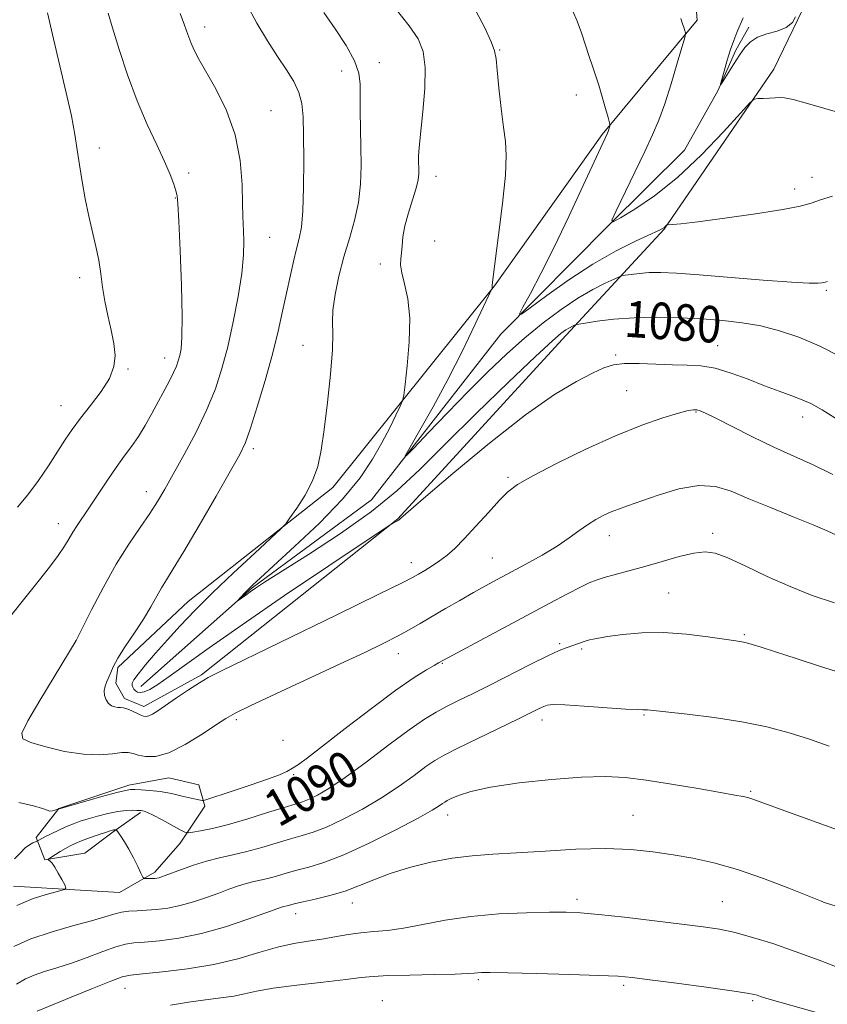
# Model space of a CAD drawing. Extents: x 2179800 to 2182700, y 287300 to 290200.
# Drawn here: x 2180728 to 2180905, y 288191 to 288407 of the extents above; entities that cross this region are included whole.
import ezdxf
from ezdxf.enums import TextEntityAlignment as Align

# ---------------------------------------------------------------- set-up
doc = ezdxf.new("R2010")
doc.units = 0
doc.header["$MEASUREMENT"] = 0
for name, color, linetype, lineweight in [('BREAKLINE DTM HARD', 7, 'Continuous', 0), ('CONTOUR INDEX', 41, 'Continuous', 13), ('CONTOUR INDEX LABEL', 244, 'Continuous', 0), ('CONTOUR INTERMEDIATE', 44, 'Continuous', 0), ('CONTOUR INTERMEDIATE DEPRESSION', 44, 'Continuous', 0), ('SPOT ELEVATION DTM', 2, 'Continuous', 13)]:
    doc.layers.add(name, color=color, linetype=linetype, lineweight=lineweight)
doc.styles.add('Style-WORKING', font='WORKING.shx')

msp = doc.modelspace()

# ---------------------------------------------------------------- linework, layer by layer
at = {"layer": 'BREAKLINE DTM HARD'}
for points in [[(2180903.49, 288432.4, 1073.57), (2180867.76, 288461.18, 1072.32), (2180855.43, 288471.7, 1072.28), (2180849.25, 288473.23, 1072.47), (2180844.97, 288470.69, 1072.6), (2180840.44, 288462.38, 1072.79), (2180846.6, 288455.31, 1072.11), (2180864.89, 288440.27, 1072.45), (2180875.26, 288423.14, 1073.44), (2180876.47, 288407.13, 1073.7), (2180855.64, 288382.04, 1076.21), (2180831.99, 288348.85, 1077.95), (2180796.55, 288304.61, 1081.59), (2180764.83, 288279.58, 1082.82)], [(2180764.83, 288279.58, 1082.82), (2180749.39, 288265.13, 1083.71), (2180748.95, 288261.72, 1083.66), (2180750.85, 288258.3, 1083.62), (2180755.12, 288256.57, 1083.49), (2180767.75, 288263.55, 1083.77), (2180810.82, 288297.71, 1081.95), (2180846.88, 288337.03, 1080.62), (2180869.2, 288361.26, 1076.07), (2180893.28, 288396.37, 1073.53), (2180901.69, 288413.83, 1073.42), (2180904.52, 288424.5, 1073.93), (2180903.49, 288432.4, 1073.57)], [(2180754.45, 288260.93, 1081.03), (2180778.89, 288282.59, 1079.83), (2180805.03, 288301.89, 1078.52), (2180833.39, 288338.25, 1076.36), (2180856.99, 288362.05, 1074.03), (2180873.72, 288378.62, 1072.3), (2180881.04, 288391.61, 1072.03), (2180884.93, 288400.55, 1071.76), (2180887.79, 288405.56, 1071.64)], [(2180726.53, 288217.21, 1091.15), (2180749.79, 288215.82, 1092.84), (2180757.5, 288220.26, 1091.6), (2180763.08, 288226.64, 1090.58), (2180768.46, 288234.73, 1088.38), (2180767.2, 288239.43, 1086.9), (2180760.59, 288240.96, 1086.77), (2180751.83, 288239.29, 1087.6), (2180736.43, 288234.24, 1087.96), (2180731.49, 288227.86, 1089.65), (2180733.39, 288222.94, 1091.89), (2180742.15, 288224.39, 1093.39), (2180748.36, 288229.06, 1092.23), (2180754.36, 288233.3, 1090.2)]]:
    msp.add_polyline3d(points, dxfattribs=at)
at = {"layer": 'CONTOUR INDEX', "flags": 128}
for points, elevation in [([(2180908.008, 288333.246), (2180903.232, 288335.641), (2180898.758, 288337.5511), (2180894.5299, 288338.995), (2180890.429, 288340.039), (2180886.332, 288340.753), (2180882.089, 288341.228), (2180877.544, 288341.558), (2180872.62, 288341.809), (2180867.55, 288341.931), (2180862.646, 288341.8451), (2180858.214, 288341.512), (2180854.544, 288341.06), (2180851.923, 288340.656), (2180850.502, 288340.422), (2180849.892, 288340.297), (2180849.573, 288340.174), (2180849.116, 288339.961), (2180848.474, 288339.633), (2180847.694, 288339.179), (2180846.675, 288338.455), (2180844.7319, 288336.781), (2180841.032, 288333.344), (2180835.117, 288327.695), (2180828.034, 288320.832), (2180821.203, 288314.117), (2180815.623, 288308.573), (2180810.606, 288303.869), (2180805.043, 288299.333), (2180798.241, 288294.523), (2180791.189, 288289.906), (2180781.575, 288283.827), (2180779.568, 288282.524), (2180778.4191, 288281.733), (2180777.437, 288281.0229), (2180775.591, 288279.65), (2180775.578, 288279.678), (2180776.446, 288280.627), (2180777.2119, 288281.441), (2180778.064, 288282.319), (2180779.028, 288283.255), (2180780.6411, 288284.747), (2180783.569, 288287.415), (2180788.175, 288291.635), (2180793.601, 288296.802), (2180798.686, 288302.06), (2180802.527, 288306.726), (2180805.272, 288310.791), (2180807.329, 288314.414), (2180809.026, 288317.688), (2180810.377, 288320.437), (2180811.317, 288322.4179), (2180811.834, 288323.605), (2180812.12, 288324.8379), (2180812.4201, 288327.174), (2180812.89, 288331.311), (2180813.32, 288336.518), (2180813.412, 288341.706), (2180812.977, 288345.9891), (2180812.272, 288349.286), (2180811.662, 288351.718), (2180811.422, 288353.446), (2180811.465, 288354.782), (2180811.61, 288356.078), (2180811.734, 288357.638), (2180811.939, 288359.581), (2180812.384, 288361.977), (2180813.154, 288364.812), (2180814.054, 288367.723), (2180814.816, 288370.2591), (2180815.2391, 288372.091), (2180815.3889, 288373.371), (2180815.398, 288374.37), (2180815.372, 288376.258), (2180815.385, 288377.2059), (2180815.442, 288378.261), (2180815.59, 288379.914), (2180816.322, 288387.073), (2180816.7141, 288392.088), (2180816.814, 288396.715), (2180816.392, 288400.187), (2180815.281, 288402.969), (2180813.332, 288405.839), (2180810.502, 288409.374)], 1080), ([(2180727.3951, 288300.257), (2180729.678, 288303.006), (2180731.971, 288306.129), (2180734.173, 288309.387), (2180737.797, 288314.983), (2180739.381, 288317.318), (2180741.2, 288319.78), (2180743.428, 288322.615), (2180745.705, 288325.636), (2180747.532, 288328.542), (2180748.532, 288331.131), (2180748.7951, 288333.585), (2180748.528, 288336.187), (2180747.937, 288339.133), (2180747.211, 288342.302), (2180746.539, 288345.489), (2180746.052, 288348.541), (2180745.657, 288351.496), (2180745.208, 288354.4431), (2180744.592, 288357.472), (2180743.048, 288364.137), (2180742.2659, 288367.894), (2180741.552, 288371.728), (2180740.956, 288375.362), (2180740.484, 288378.66), (2180739.975, 288382.047), (2180739.224, 288386.092), (2180738.096, 288391.181), (2180735.298, 288402.991), (2180733.989, 288408.733)], 1090), ([(2180907.955, 288263.959), (2180903.31, 288265.4079), (2180898.193, 288267.08), (2180893.655, 288268.578), (2180890.5, 288269.596), (2180888.526, 288270.194), (2180887.28, 288270.521), (2180886.28, 288270.726), (2180884.925, 288270.943), (2180878.842, 288271.8729), (2180874.131, 288272.462), (2180869.1009, 288272.816), (2180864.336, 288272.754), (2180860.155, 288272.394), (2180856.812, 288271.932), (2180854.462, 288271.5221), (2180852.869, 288271.168), (2180851.696, 288270.836), (2180850.659, 288270.498), (2180847.72, 288269.47), (2180846.219, 288268.855), (2180843.743, 288267.703), (2180840.005, 288265.851), (2180831.116, 288261.357), (2180827.313, 288259.46), (2180824.156, 288257.899), (2180821.519, 288256.58), (2180819.195, 288255.351), (2180816.6659, 288253.808), (2180813.334, 288251.489), (2180808.85, 288248.143), (2180803.857, 288244.368), (2180799.245, 288240.975), (2180795.709, 288238.591), (2180793.171, 288237.1089), (2180791.358, 288236.238), (2180789.934, 288235.69), (2180788.326, 288235.1869), (2180785.897, 288234.451), (2180782.248, 288233.306), (2180777.918, 288231.962), (2180773.683, 288230.73), (2180770.187, 288229.851), (2180767.563, 288229.303), (2180765.812, 288228.994), (2180764.835, 288228.867), (2180764.123, 288229.012), (2180763.067, 288229.554), (2180759.085, 288231.708), (2180757.143, 288232.725), (2180755.884, 288233.335), (2180755.195, 288233.609), (2180754.828, 288233.701), (2180754.546, 288233.739), (2180754.179, 288233.765), (2180753.569, 288233.796), (2180752.587, 288233.832), (2180751.201, 288233.7921), (2180749.403, 288233.579), (2180747.238, 288233.132), (2180744.955, 288232.54), (2180742.855, 288231.931), (2180741.145, 288231.395), (2180739.6639, 288230.866), (2180738.155, 288230.243), (2180736.456, 288229.4661), (2180734.769, 288228.652), (2180733.386, 288227.962), (2180732.0879, 288227.277), (2180731.805, 288227.107), (2180731.661, 288227.045), (2180731.348, 288226.927), (2180730.775, 288226.695), (2180729.986, 288226.268), (2180729.06, 288225.561), (2180728.027, 288224.509), (2180726.743, 288223.1349)], 1090), ([(2180904.966, 288188.79), (2180894.63, 288191.699), (2180891.783, 288192.534), (2180890.3511, 288192.988), (2180889.653, 288193.234), (2180888.968, 288193.438), (2180887.4171, 288193.729), (2180884.08, 288194.23), (2180878.478, 288195.006), (2180871.91, 288195.89), (2180866.117, 288196.6591), (2180862.2531, 288197.146), (2180859.1209, 288197.42), (2180854.938, 288197.609), (2180848.539, 288197.813), (2180841.226, 288198.015), (2180834.9179, 288198.172), (2180831.058, 288198.247), (2180829.173, 288198.249), (2180828.314, 288198.194), (2180827.567, 288198.098), (2180826.16, 288197.985), (2180823.358, 288197.874), (2180818.775, 288197.782), (2180813.426, 288197.688), (2180808.6749, 288197.565), (2180805.433, 288197.385), (2180802.802, 288197.109), (2180799.429, 288196.696), (2180794.409, 288196.127), (2180788.6321, 288195.461), (2180783.433, 288194.776), (2180779.784, 288194.141), (2180777.198, 288193.573), (2180774.823, 288193.082), (2180771.972, 288192.66), (2180768.614, 288192.238), (2180764.885, 288191.732), (2180760.976, 288191.092)], 1100)]:
    msp.add_lwpolyline(points, dxfattribs=dict(at, elevation=elevation))
at = {"layer": 'CONTOUR INTERMEDIATE', "flags": 128}
for points, elevation in [([(2180906.258, 288307.49), (2180901.888, 288309.607), (2180897.684, 288311.479), (2180893.319, 288313.437), (2180888.635, 288315.691), (2180884.148, 288317.948), (2180880.544, 288319.789), (2180878.304, 288320.9081), (2180877.1, 288321.441), (2180876.404, 288321.635), (2180875.698, 288321.672), (2180874.512, 288321.481), (2180872.389, 288320.925), (2180868.972, 288319.878), (2180864.314, 288318.245), (2180858.569, 288315.94), (2180852.041, 288312.988), (2180845.636, 288309.866), (2180840.412, 288307.161), (2180837.081, 288305.253), (2180834.98, 288303.687), (2180833.099, 288301.802), (2180830.677, 288299.147), (2180827.9389, 288296.12), (2180825.359, 288293.329), (2180823.287, 288291.238), (2180821.585, 288289.7259), (2180819.991, 288288.523), (2180818.325, 288287.419), (2180816.711, 288286.43), (2180815.353, 288285.632), (2180814.1441, 288284.9501), (2180811.736, 288283.717), (2180806.468, 288281.117), (2180797.452, 288276.7129), (2180772.154, 288264.411), (2180769.246, 288262.931), (2180767.281, 288261.767), (2180764.915, 288260.221), (2180762.2901, 288258.452), (2180758.186, 288255.66), (2180757.023, 288254.915), (2180756.227, 288254.508), (2180755.612, 288254.356), (2180755.017, 288254.433), (2180754.294, 288254.722), (2180752.303, 288255.6929), (2180751.346, 288256.093), (2180750.604, 288256.277), (2180750.003, 288256.323), (2180749.413, 288256.35), (2180748.74, 288256.4719), (2180748.03, 288256.758), (2180747.358, 288257.266), (2180746.804, 288258.0299), (2180746.446, 288258.976), (2180746.364, 288260.0029), (2180746.595, 288261.029), (2180747.016, 288262.035), (2180747.458, 288263.018), (2180747.836, 288264.027), (2180748.373, 288265.3061), (2180749.3761, 288267.1479), (2180751.029, 288269.727), (2180753.042, 288272.7349), (2180755.006, 288275.744), (2180756.603, 288278.404), (2180758.974, 288282.615), (2180760.0709, 288284.39), (2180761.56, 288286.742), (2180763.876, 288290.548), (2180767.233, 288296.271), (2180770.955, 288302.717), (2180774.1439, 288308.281), (2180776.16, 288311.875), (2180777.397, 288314.48), (2180778.511, 288317.595), (2180779.994, 288322.305), (2180781.694, 288328.045), (2180783.297, 288333.833), (2180784.563, 288338.894), (2180785.551, 288343.269), (2180786.389, 288347.205), (2180787.183, 288350.878), (2180787.933, 288354.189), (2180788.615, 288356.971), (2180789.202, 288359.233), (2180789.668, 288361.692), (2180789.983, 288365.245), (2180790.134, 288370.432), (2180790.163, 288376.375), (2180790.1259, 288381.838), (2180790.0401, 288385.8929), (2180789.768, 288388.825), (2180789.129, 288391.225), (2180787.99, 288393.61), (2180786.396, 288396.201), (2180784.4371, 288399.146), (2180782.216, 288402.557), (2180779.888, 288406.413), (2180777.621, 288410.657)], 1084), ([(2180908.06, 288319.042), (2180903.886, 288321.603), (2180901.4099, 288323.001), (2180899.509, 288323.863), (2180897.254, 288324.721), (2180894.49, 288325.725), (2180891.26, 288326.931), (2180887.648, 288328.336), (2180883.924, 288329.709), (2180880.399, 288330.759), (2180877.272, 288331.286), (2180874.291, 288331.456), (2180871.091, 288331.522), (2180863.7601, 288331.828), (2180860.535, 288331.831), (2180858.105, 288331.542), (2180855.987, 288330.86), (2180853.496, 288329.693), (2180850.016, 288327.88), (2180845.215, 288324.987), (2180838.83, 288320.513), (2180830.929, 288314.311), (2180822.899, 288307.656), (2180816.458, 288302.18), (2180811.457, 288297.87), (2180811.075, 288297.514), (2180810.948, 288297.422), (2180810.7469, 288297.308), (2180809.851, 288296.872), (2180809.473, 288296.649), (2180807.823, 288295.557), (2180795.665, 288287.42), (2180785.971, 288280.886), (2180776.636, 288274.5071), (2180769.429, 288269.447), (2180760.6839, 288263.124), (2180758.1461, 288261.371), (2180756.392, 288260.307), (2180755.186, 288259.774), (2180754.322, 288259.626), (2180753.703, 288259.748), (2180753.257, 288260.0351), (2180752.9259, 288260.397), (2180752.697, 288260.797), (2180752.568, 288261.2129), (2180752.5751, 288261.674), (2180752.917, 288262.404), (2180753.828, 288263.676), (2180755.47, 288265.68), (2180757.691, 288268.258), (2180760.267, 288271.167), (2180763.056, 288274.238), (2180766.251, 288277.608), (2180770.133, 288281.488), (2180774.771, 288285.915), (2180779.413, 288290.236), (2180785.167, 288295.545), (2180786.22, 288296.665), (2180787.158, 288297.942), (2180788.654, 288300.105), (2180790.461, 288302.958), (2180792.105, 288306.077), (2180793.233, 288309.2041), (2180793.989, 288312.761), (2180794.638, 288317.338), (2180795.369, 288323.218), (2180796.053, 288329.459), (2180796.483, 288334.809), (2180796.538, 288338.407), (2180796.45, 288340.943), (2180796.536, 288343.498), (2180797.039, 288346.896), (2180797.904, 288350.936), (2180799.004, 288355.165), (2180800.198, 288359.225), (2180801.3131, 288363.151), (2180802.162, 288367.079), (2180802.615, 288371.108), (2180802.7561, 288375.213), (2180802.727, 288379.335), (2180802.581, 288387.161), (2180802.563, 288390.419), (2180802.566, 288393.051), (2180802.282, 288395.455), (2180801.331, 288398.157), (2180799.478, 288401.518), (2180797.062, 288405.223), (2180794.565, 288408.794)], 1082), ([(2180905.035, 288349.815), (2180904.581, 288349.672), (2180904.241, 288349.578), (2180903.811, 288349.495), (2180902.9839, 288349.41), (2180901.0459, 288349.413), (2180897.179, 288349.6191), (2180890.978, 288350.095), (2180876.911, 288351.2601), (2180871.95, 288351.612), (2180868.524, 288351.756), (2180865.981, 288351.725), (2180863.805, 288351.562), (2180862.003, 288351.34), (2180860.715, 288351.141), (2180859.969, 288351.005), (2180859.333, 288350.79), (2180858.26, 288350.3151), (2180856.33, 288349.417), (2180853.6169, 288348.031), (2180850.319, 288346.112), (2180846.625, 288343.641), (2180842.6919, 288340.704), (2180838.667, 288337.409), (2180834.651, 288333.836), (2180830.5569, 288329.939), (2180826.252, 288325.641), (2180821.737, 288321.004), (2180817.545, 288316.6301), (2180814.343, 288313.262), (2180812.655, 288311.5251), (2180812.442, 288311.583), (2180813.521, 288313.486), (2180815.675, 288317.193), (2180818.557, 288322.293), (2180821.785, 288328.282), (2180824.984, 288334.594), (2180827.802, 288340.4021), (2180831.446, 288348.139), (2180831.513, 288348.321), (2180831.535, 288348.549), (2180831.537, 288348.676), (2180831.5019, 288348.949), (2180831.564, 288349.528), (2180831.726, 288350.836), (2180832.914, 288359.933), (2180833.767, 288366.874), (2180834.4039, 288373.13), (2180834.592, 288377.395), (2180834.401, 288380.45), (2180833.977, 288383.6), (2180833.461, 288387.757), (2180832.964, 288392.2749), (2180832.589, 288396.117), (2180832.371, 288398.585), (2180832.051, 288400.338), (2180831.303, 288402.374), (2180829.887, 288405.427), (2180827.9201, 288409.175)], 1078), ([(2180906.18, 288368.516), (2180903.547, 288367.679), (2180901.487, 288366.976), (2180899.1, 288366.3131), (2180895.256, 288365.556), (2180889.305, 288364.627), (2180882.508, 288363.674), (2180876.603, 288362.903), (2180872.912, 288362.464), (2180871.078, 288362.286), (2180869.998, 288362.228), (2180869.852, 288362.196), (2180869.767, 288362.12), (2180869.477, 288361.811), (2180869.297, 288361.641), (2180869.032, 288361.462), (2180868.242, 288361.071), (2180863.124, 288358.695), (2180858.713, 288356.477), (2180853.615, 288353.583), (2180848.324, 288350.141), (2180843.5031, 288346.729), (2180839.858, 288344.034), (2180837.918, 288342.635), (2180837.506, 288342.671), (2180838.268, 288344.175), (2180839.8891, 288347.159), (2180842.204, 288351.557), (2180845.085, 288357.284), (2180848.338, 288364.061), (2180851.495, 288370.817), (2180856.819, 288382.34), (2180856.943, 288382.68), (2180857.305, 288383.8691), (2180857.344, 288384.1181), (2180857.251, 288384.5999), (2180856.949, 288385.7269), (2180856.391, 288387.755), (2180855.666, 288390.31), (2180854.897, 288392.858), (2180854.177, 288395.016), (2180853.48, 288396.985), (2180852.752, 288399.114), (2180851.088, 288404.341), (2180850.184, 288406.889), (2180849.2079, 288409.088)], 1076), ([(2180716.738, 288264.896), (2180728.135, 288279.26), (2180732.232, 288284.361), (2180734.437, 288287.159), (2180736.341, 288289.703), (2180737.717, 288291.749), (2180738.71, 288293.394), (2180739.556, 288294.824), (2180740.472, 288296.238), (2180743.0609, 288300.059), (2180746.978, 288306.018), (2180749.002, 288308.984), (2180750.797, 288311.443), (2180752.401, 288313.594), (2180753.91, 288315.772), (2180755.398, 288318.2229), (2180756.859, 288320.847), (2180760.728, 288328.033), (2180761.636, 288329.8251), (2180762.256, 288331.231), (2180762.665, 288332.412), (2180762.975, 288333.578), (2180763.261, 288335.051), (2180763.469, 288337.595), (2180763.512, 288342.089), (2180763.338, 288348.927), (2180763.042, 288356.577), (2180762.7559, 288363.023), (2180762.569, 288366.794), (2180762.407, 288368.6019), (2180762.152, 288369.7), (2180761.689, 288371.15), (2180760.899, 288373.249), (2180759.667, 288376.1), (2180757.931, 288379.775), (2180755.855, 288384.2331), (2180753.659, 288389.403), (2180751.5499, 288395.099), (2180749.69, 288400.679), (2180748.227, 288405.386), (2180747.26, 288408.663)], 1088), ([(2180907.074, 288294.169), (2180905.015, 288295.099), (2180901.902, 288296.423), (2180897.533, 288298.189), (2180892.554, 288300.188), (2180887.826, 288302.148), (2180883.952, 288303.794), (2180880.51, 288304.856), (2180876.821, 288305.066), (2180872.4471, 288304.291), (2180867.9069, 288302.941), (2180861.164, 288300.576), (2180859.218, 288299.882), (2180857.624, 288299.257), (2180855.974, 288298.508), (2180854.22, 288297.581), (2180852.411, 288296.452), (2180850.542, 288295.103), (2180848.409, 288293.533), (2180845.756, 288291.743), (2180842.452, 288289.768), (2180838.862, 288287.771), (2180832.626, 288284.421), (2180830.079, 288283.036), (2180827.4409, 288281.567), (2180824.442, 288279.858), (2180821.291, 288278.036), (2180815.734, 288274.785), (2180813.3169, 288273.4), (2180810.726, 288271.993), (2180807.611, 288270.403), (2180803.572, 288268.439), (2180798.198, 288265.902), (2180778.599, 288256.79), (2180775.139, 288255.117), (2180773.073, 288253.962), (2180771.014, 288252.595), (2180767.927, 288250.528), (2180764.198, 288248.2321), (2180760.571, 288246.42), (2180757.643, 288245.618), (2180755.446, 288245.596), (2180753.864, 288245.937), (2180752.734, 288246.282), (2180751.685, 288246.489), (2180750.3, 288246.475), (2180748.227, 288246.224), (2180745.407, 288245.989), (2180741.847, 288246.088), (2180737.687, 288246.734), (2180733.584, 288247.7), (2180730.324, 288248.65), (2180728.5541, 288249.449), (2180728.355, 288250.7511), (2180729.667, 288253.409), (2180732.282, 288257.884), (2180735.396, 288263.061), (2180740.24, 288271.045), (2180743.652, 288277.8079), (2180746.224, 288282.72), (2180749.047, 288287.759), (2180751.789, 288292.164), (2180754.2831, 288295.855), (2180756.403, 288298.924), (2180758.109, 288301.544), (2180759.701, 288304.212), (2180761.564, 288307.507), (2180763.948, 288311.813), (2180766.553, 288316.734), (2180768.947, 288321.679), (2180770.805, 288326.232), (2180772.245, 288330.679), (2180773.498, 288335.478), (2180774.7249, 288340.905), (2180775.821, 288346.485), (2180776.614, 288351.561), (2180776.988, 288355.608), (2180777.054, 288358.648), (2180776.976, 288360.835), (2180776.894, 288362.437), (2180776.828, 288364.166), (2180776.772, 288366.842), (2180776.666, 288371.035), (2180776.233, 288376.296), (2180775.141, 288381.921), (2180773.213, 288387.277), (2180770.877, 288392.006), (2180767.172, 288398.555), (2180766.151, 288400.532), (2180765.419, 288402.194), (2180764.759, 288403.9441), (2180764.024, 288406.007), (2180763.081, 288408.564)], 1086), ([(2180908.286, 288386.599), (2180900.678, 288388.802), (2180897.561, 288389.665), (2180895.663, 288390.086), (2180894.565, 288390.169), (2180893.615, 288390.094), (2180892.332, 288390.01), (2180890.919, 288389.947), (2180889.749, 288389.905), (2180888.992, 288389.765), (2180888.012, 288388.932), (2180885.967, 288386.693), (2180882.2799, 288382.636), (2180877.425, 288377.559), (2180872.139, 288372.563), (2180867.105, 288368.5511), (2180862.809, 288365.639), (2180859.68, 288363.746), (2180858.044, 288362.8651), (2180857.7931, 288363.267), (2180858.71, 288365.299), (2180862.787, 288373.761), (2180864.964, 288378.311), (2180866.675, 288381.968), (2180868.05, 288385.198), (2180869.353, 288388.773), (2180870.76, 288393.167), (2180872.111, 288397.675), (2180873.736, 288403.298), (2180873.933, 288404.087), (2180873.924, 288404.338), (2180873.719, 288405.028), (2180873.53, 288405.579), (2180873.2609, 288406.314), (2180872.865, 288407.467)], 1074), ([(2180906.575, 288279.328), (2180901.718, 288280.936), (2180896.855, 288282.871), (2180891.852, 288285.122), (2180887.119, 288287.355), (2180883.198, 288289.158), (2180880.41, 288290.206), (2180878.194, 288290.527), (2180875.769, 288290.234), (2180872.559, 288289.4609), (2180868.809, 288288.409), (2180864.974, 288287.297), (2180861.454, 288286.3101), (2180856.067, 288284.833), (2180854.352, 288284.307), (2180852.82, 288283.7), (2180850.869, 288282.758), (2180848.007, 288281.275), (2180844.166, 288279.238), (2180819.7659, 288266.125), (2180818.804, 288265.593), (2180817.095, 288264.625), (2180814.37, 288262.916), (2180810.352, 288260.13), (2180805.0101, 288256.149), (2180799.273, 288251.741), (2180794.314, 288247.893), (2180791.0039, 288245.35), (2180789.013, 288243.883), (2180787.713, 288243.02), (2180786.4931, 288242.337), (2180784.831, 288241.6011), (2180782.223, 288240.632), (2180778.432, 288239.332), (2180774.278, 288237.95), (2180768.93, 288236.201), (2180768.161, 288235.983), (2180767.881, 288235.981), (2180767.508, 288236.048), (2180766.773, 288236.201), (2180765.484, 288236.492), (2180763.5349, 288236.946), (2180761.168, 288237.461), (2180758.708, 288237.9041), (2180756.448, 288238.172), (2180754.547, 288238.299), (2180753.127, 288238.349), (2180752.17, 288238.349), (2180751.087, 288238.183), (2180749.147, 288237.697), (2180745.92, 288236.817), (2180736.309, 288234.088), (2180735.988, 288233.96), (2180735.572, 288233.806), (2180735.037, 288233.668), (2180734.482, 288233.65), (2180733.903, 288233.833), (2180732.879, 288234.22), (2180730.889, 288234.789), (2180727.666, 288235.497)], 1088), ([(2180905.433, 288247.903), (2180901.142, 288249.396), (2180896.654, 288250.814), (2180891.782, 288252.11), (2180886.298, 288253.242), (2180880.18, 288254.176), (2180874.252, 288254.899), (2180865.561, 288255.827), (2180865.0559, 288255.858), (2180864.548, 288255.853), (2180863.354, 288255.884), (2180860.809, 288256.023), (2180851.685, 288256.648), (2180847.455, 288256.909), (2180844.89, 288256.9859), (2180843.589, 288256.876), (2180842.8071, 288256.599), (2180841.838, 288256.135), (2180837.273, 288253.894), (2180823.849, 288247.357), (2180820.959, 288245.9), (2180818.945, 288244.745), (2180816.973, 288243.39), (2180814.366, 288241.459), (2180811.085, 288239.087), (2180807.249, 288236.534), (2180803.035, 288234.053), (2180798.852, 288231.852), (2180795.163, 288230.134), (2180792.269, 288229.013), (2180789.815, 288228.2561), (2180787.279, 288227.549), (2180780.977, 288225.663), (2180777.681, 288224.745), (2180774.62, 288224.015), (2180771.732, 288223.371), (2180768.881, 288222.654), (2180766.007, 288221.761), (2180763.346, 288220.82), (2180759.801, 288219.489), (2180758.964, 288219.192), (2180758.43, 288219.037), (2180757.971, 288218.945), (2180757.506, 288218.892), (2180756.988, 288218.862), (2180755.367, 288218.831), (2180755.0969, 288218.872), (2180754.862, 288219.175), (2180754.46, 288219.998), (2180753.748, 288221.4939), (2180752.814, 288223.387), (2180751.807, 288225.293), (2180750.86, 288226.891), (2180750.061, 288228.1061), (2180749.168, 288229.358), (2180749.031, 288229.519), (2180748.955, 288229.545), (2180748.683, 288229.546), (2180748.481, 288229.525), (2180748.207, 288229.4661), (2180747.68, 288229.305), (2180746.681, 288228.973), (2180745.095, 288228.429), (2180743.215, 288227.766), (2180741.441, 288227.111), (2180740.067, 288226.551), (2180738.967, 288226.028), (2180737.912, 288225.446), (2180736.747, 288224.749), (2180734.725, 288223.485), (2180734.245, 288223.171), (2180734.12, 288223.0171), (2180734.242, 288222.891), (2180734.5239, 288222.661), (2180734.961, 288222.189), (2180735.57, 288221.337), (2180736.334, 288220.0509), (2180737.114, 288218.627), (2180737.7391, 288217.445), (2180738.015, 288216.771), (2180737.665, 288216.412), (2180736.386, 288216.06), (2180734, 288215.443), (2180730.807, 288214.438), (2180727.2291, 288212.9541)], 1092), ([(2180910.885, 288228.2), (2180904.605, 288230.453), (2180898.303, 288232.738), (2180888.501, 288236.317), (2180887.604, 288236.589), (2180886.578, 288236.821), (2180884.773, 288237.158), (2180881.5811, 288237.719), (2180876.678, 288238.565), (2180870.88, 288239.532), (2180865.29, 288240.398), (2180860.651, 288240.977), (2180856.273, 288241.211), (2180851.107, 288241.081), (2180844.504, 288240.587), (2180837.408, 288239.823), (2180831.163, 288238.907), (2180826.801, 288237.9549), (2180824.105, 288237.076), (2180822.549, 288236.379), (2180821.647, 288235.929), (2180821.09, 288235.617), (2180820.6119, 288235.291), (2180819.882, 288234.776), (2180818.313, 288233.806), (2180815.253, 288232.094), (2180810.362, 288229.514), (2180804.532, 288226.596), (2180798.968, 288224.03), (2180794.605, 288222.335), (2180791.304, 288221.326), (2180788.66, 288220.647), (2180786.33, 288220.008), (2180784.225, 288219.397), (2180782.32, 288218.868), (2180780.581, 288218.454), (2180778.94, 288218.088), (2180777.321, 288217.68), (2180775.636, 288217.154), (2180773.751, 288216.4851), (2180771.5231, 288215.662), (2180768.874, 288214.703), (2180765.978, 288213.7359), (2180763.078, 288212.92), (2180760.373, 288212.372), (2180757.904, 288212.053), (2180755.669, 288211.883), (2180753.66, 288211.782), (2180751.844, 288211.665), (2180750.18, 288211.443), (2180748.5489, 288211.039), (2180746.521, 288210.4189), (2180743.588, 288209.558), (2180739.467, 288208.443), (2180734.77, 288207.113), (2180730.335, 288205.618), (2180726.615, 288203.917)], 1094), ([(2180914.088, 288210.594), (2180904.873, 288213.411), (2180904.568, 288213.521), (2180903.516, 288213.932), (2180896.604, 288216.7), (2180891.032, 288218.836), (2180885.286, 288220.833), (2180880.151, 288222.296), (2180875.548, 288223.308), (2180871.181, 288224.072), (2180866.75, 288224.736), (2180861.919, 288225.23), (2180856.346, 288225.427), (2180849.877, 288225.258), (2180843.112, 288224.868), (2180836.8399, 288224.456), (2180831.622, 288224.157), (2180827.112, 288223.841), (2180822.733, 288223.311), (2180818.078, 288222.427), (2180813.403, 288221.262), (2180809.129, 288219.945), (2180805.5429, 288218.593), (2180802.383, 288217.291), (2180799.251, 288216.113), (2180795.896, 288215.12), (2180792.663, 288214.329), (2180790.042, 288213.745), (2180788.3831, 288213.361), (2180786.542, 288212.892), (2180785.761, 288212.707), (2180785.264, 288212.547), (2180781.841, 288211.307), (2180777.946, 288209.916), (2180772.992, 288208.2801), (2180767.726, 288206.803), (2180762.809, 288205.799), (2180758.568, 288205.216), (2180755.247, 288204.911), (2180752.931, 288204.729), (2180751.071, 288204.46), (2180748.96, 288203.88), (2180746.082, 288202.849), (2180742.686, 288201.565), (2180739.212, 288200.3079), (2180736.038, 288199.29), (2180733.287, 288198.457), (2180731.021, 288197.689), (2180729.171, 288196.843), (2180727.142, 288195.689)], 1096), ([(2180908.129, 288199.036), (2180903.205, 288200.932), (2180897.952, 288202.877), (2180893.04, 288204.568), (2180888.636, 288205.938), (2180884.78, 288206.978), (2180881.372, 288207.708), (2180877.758, 288208.277), (2180873.1459, 288208.865), (2180867.094, 288209.596), (2180860.562, 288210.358), (2180854.865, 288210.983), (2180850.875, 288211.345), (2180847.72, 288211.481), (2180844.088, 288211.469), (2180839.023, 288211.36), (2180832.994, 288211.084), (2180826.825, 288210.542), (2180821.207, 288209.694), (2180816.289, 288208.741), (2180812.089, 288207.939), (2180808.577, 288207.47), (2180805.5401, 288207.208), (2180802.717, 288206.949), (2180799.892, 288206.542), (2180797.024, 288206.036), (2180794.117, 288205.534), (2180791.143, 288205.089), (2180787.966, 288204.564), (2180784.417, 288203.773), (2180780.351, 288202.605), (2180775.705, 288201.2529), (2180770.438, 288199.986), (2180764.671, 288199.019), (2180759.16, 288198.353), (2180754.825, 288197.94), (2180752.205, 288197.678), (2180750.324, 288197.266), (2180747.829, 288196.353), (2180743.812, 288194.74), (2180739.157, 288192.837), (2180731.678, 288189.74)], 1098)]:
    msp.add_lwpolyline(points, dxfattribs=dict(at, elevation=elevation))
at = {"layer": 'CONTOUR INTERMEDIATE DEPRESSION', "elevation": 1072, "flags": 128}
msp.add_lwpolyline([(2180898.03, 288407.838), (2180897.356, 288406.548), (2180895.979, 288405.464), (2180894.001, 288404.689), (2180891.7779, 288404.061), (2180889.73, 288403.354), (2180888.165, 288402.377), (2180886.93, 288401.066), (2180885.759, 288399.391), (2180884.471, 288397.393), (2180882.237, 288393.8329), (2180881.714, 288393.022), (2180881.62, 288393.082), (2180881.874, 288394.0631), (2180882.392, 288395.93), (2180883.071, 288398.286), (2180883.8031, 288400.649), (2180884.505, 288402.647), (2180885.185, 288404.356), (2180886.582, 288407.612)], dxfattribs=at)
at = {"layer": 'SPOT ELEVATION DTM'}
for p in [(2180768.47, 288405.59, 1085.47), (2180833.18, 288400.53, 1077.9), (2180798.49, 288395.93, 1082.61), (2180806.73, 288397.78, 1081.47), (2180849.97, 288390.68, 1076.51), (2180783, 288387.24, 1085.13), (2180745.35, 288379.09, 1089.38), (2180764.9, 288373.58, 1087.6), (2180819.2, 288372.88, 1079.4), (2180901.69, 288372.65, 1075.41), (2180897.83, 288370.07, 1075.49), (2180762.04, 288368.06, 1088.07), (2180782.7, 288359.49, 1085.2), (2180818.92, 288358.67, 1079.41), (2180806.97, 288353.59, 1080.39), (2180741.06, 288350.62, 1090.52), (2180904.79, 288347.82, 1078.21), (2180790.04, 288335.8, 1082.83), (2180880.94, 288335.74, 1081.18), (2180858.62, 288333.63, 1081.79), (2180759.66, 288332.98, 1088.63), (2180751.61, 288330.62, 1089.83), (2180861.03, 288325.87, 1083), (2180736.9, 288322.56, 1090.77), (2180876.23, 288321.13, 1084.13), (2180899.65, 288320.04, 1082.58), (2180779.12, 288313.15, 1083.64), (2180834.98, 288306.85, 1083.73), (2180755.63, 288303.71, 1086.63), (2180736.38, 288296.7, 1088.62), (2180879.89, 288294.52, 1087.59), (2180857.19, 288294.04, 1086.62), (2180813.78, 288288.09, 1083.39), (2180831.51, 288289.11, 1085.07), (2180870.19, 288281.49, 1089.1), (2180740.13, 288270.94, 1086.01), (2180886.8, 288272.33, 1089.81), (2180846.28, 288270.38, 1089.76), (2180851.17, 288269.21, 1090.24), (2180810.9, 288268.13, 1086.68), (2180820.6, 288266.05, 1088.1), (2180775.38, 288253.68, 1086.32), (2180842.41, 288253.61, 1092.53), (2180864.84, 288254.68, 1092.14), (2180785.66, 288249.15, 1086.77), (2180787.99, 288241.64, 1088.23), (2180888.2, 288237.94, 1093.82), (2180821.74, 288232.78, 1094.62), (2180862.43, 288232.72, 1095.1), (2180800.87, 288213.49, 1096.7), (2180850.1, 288214.29, 1097.59), (2180881.97, 288213.75, 1097.09), (2180788.42, 288211.14, 1096.63), (2180828.5, 288196.65, 1100.25), (2180860.32, 288195.46, 1100.3), (2180750.94, 288194.74, 1098.82), (2180807.44, 288192.08, 1101.16), (2180888.65, 288192.08, 1100.24)]:
    msp.add_point(p, dxfattribs=at)

# ---------------------------------------------------------------- texts
at = {"layer": 'CONTOUR INDEX LABEL', "style": 'Style-WORKING', "width": 0.875}
for s, rotation, p in [('1080', 356.1, (2180860.607, 288341.692, 1080)), ('1090', 29.700001, (2180782.663, 288233.436, 1090))]:
    msp.add_text(s, height=8, rotation=rotation, dxfattribs=at).set_placement(p, align=Align.MIDDLE_LEFT)

doc.saveas('drawing.dxf')
